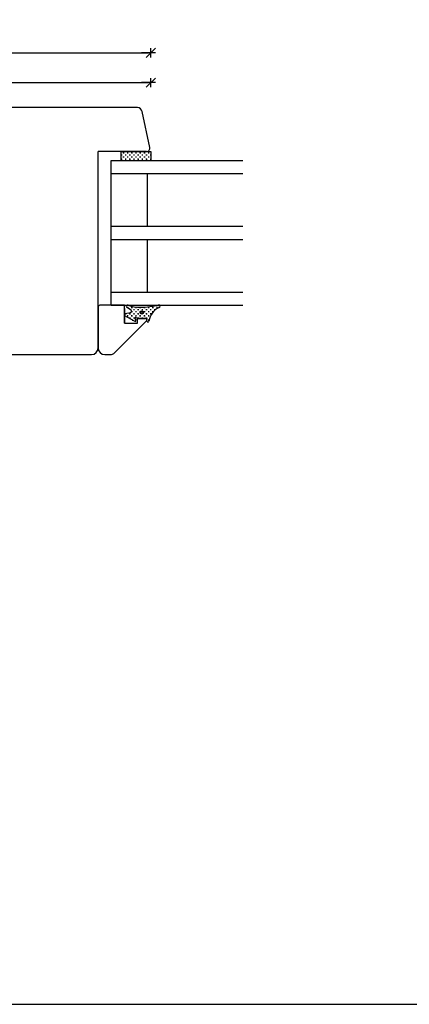
# Model space of a CAD drawing. Units: inches. Extents: x -15 to 4273, y -407 to 1839.
# Drawn here: x 404 to 523, y 21 to 320 of the extents above; entities that cross this region are included whole.
import ezdxf

# ---------------------------------------------------------------- set-up
doc = ezdxf.new("R2010")
doc.units = ezdxf.units.IN
doc.header["$LTSCALE"] = 5
for name, color, linetype in [('Dim', 1, 'Continuous'), ('Glas', 142, 'Continuous'), ('STD_Plast og tætning', 1, 'Continuous'), ('Træ', 7, 'Continuous'), ('Trælister', 7, 'Continuous')]:
    doc.layers.add(name, color=color, linetype=linetype)
doc.styles.get("Standard").update_dxf_attribs({"font": 'romans.shx', "height": 3})
doc.dimstyles.new('1-1', dxfattribs={"dimscale": 0, "dimtxt": 2.5, "dimasz": 0.7, "dimexe": 0.18, "dimexo": 0.0625, "dimgap": 1, "dimtad": 1, "dimdec": 1, "dimzin": 9, "dimdsep": 46, "dimtxsty": 'Standard', "dimblk": 'Kryds', "dimcen": 1, "dimse1": 1, "dimse2": 1, "dimclrd": 9, "dimclrt": 7, "dimadec": 1, "dimazin": 2, "dimtfac": 1, "dimtdec": 1, "dimtix": 1, "dimtmove": 2, "dimatfit": 3, "dimfxl": 1, "dimtolj": 2, "dimtzin": 0, "dimarcsym": 0})
pattern_1 = [(0, (256.5708, 164.0129), (0.635, 0.635), [0.3175, -0.9525]), (90, (256.72955, 163.85415), (-0.635, 0.635), [0.3175, -0.9525])]

# ---------------------------------------------------------------- blocks, each defined once
blk = doc.blocks.new('Kryds')
at = {"color": 10}
for p, q in [((-2, -2), (2, 2)), ((0, -2), (0, 2)), ((2, 0), (-4, 0))]:
    blk.add_line(p, q, dxfattribs=at)
blk = doc.blocks.new('*D89')
at = {"layer": 'Defpoints', "color": 0}
for p in [(444.05, 309.97), (227.05, 278.64), (444.05, 278.64)]:
    blk.add_point(p, dxfattribs=at)
at = {"layer": 'Dim', "color": 9, "lineweight": -2}
blk.add_line((227.75, 309.97), (443.35, 309.97), dxfattribs=at)
at = {"layer": 'Dim', "color": 9, "lineweight": -2, "xscale": 0.7, "yscale": 0.7, "zscale": 0.7, "rotation": 180}
blk.add_blockref('Kryds', (227.05, 309.97), dxfattribs=at)
at = {"layer": 'Dim', "color": 9, "lineweight": -2, "xscale": 0.7, "yscale": 0.7, "zscale": 0.7}
blk.add_blockref('Kryds', (444.05, 309.97), dxfattribs=at)
at = {"layer": 'Dim', "color": 7, "insert": (335.55, 312.47), "char_height": 3, "attachment_point": 5}
blk.add_mtext('\\A2;217', dxfattribs=at)
blk = doc.blocks.new('*D140')
at = {"layer": 'Defpoints', "color": 0}
for p in [(444.05, 300.9), (338.05, 290.29), (444.05, 279.99)]:
    blk.add_point(p, dxfattribs=at)
at = {"layer": 'Trælister', "color": 9, "lineweight": -2}
blk.add_line((338.75, 300.9), (443.35, 300.9), dxfattribs=at)
at = {"layer": 'Trælister', "color": 9, "lineweight": -2, "xscale": 0.7, "yscale": 0.7, "zscale": 0.7, "rotation": 180}
blk.add_blockref('Kryds', (338.05, 300.9), dxfattribs=at)
at = {"layer": 'Trælister', "color": 9, "lineweight": -2, "xscale": 0.7, "yscale": 0.7, "zscale": 0.7}
blk.add_blockref('Kryds', (444.05, 300.9), dxfattribs=at)
at = {"layer": 'Trælister', "color": 7, "insert": (391.05, 303.4), "char_height": 3, "attachment_point": 5}
blk.add_mtext('\\A2;106', dxfattribs=at)

msp = doc.modelspace()

# ---------------------------------------------------------------- hatches: boundary and pattern name
at = {"layer": 'STD_Plast og tætning'}
h = msp.add_hatch(dxfattribs=at)
h.set_pattern_fill('CROSS', color=256, scale=0.1, style=0)
h.set_pattern_definition(pattern_1)
h.paths.add_polyline_path([(444.05, 277.29), (444.05, 279.99), (442.81, 279.99), (435.07, 279.99), (435.05, 279.99), (435.05, 277.29)])
h = msp.add_hatch(dxfattribs=at)
h.set_pattern_fill('CROSS', color=256, scale=0.1, style=0)
h.set_pattern_definition(pattern_1)
h.paths.add_polyline_path([(443.49, 228.43, -0.264521), (446.59, 232.55, 0.6872), (446.74, 233.29), (446.24, 233.29, -0.053208), (441, 232.66, -0.08483), (437.15, 233.29), (436.77, 233.29, 0.509937), (436.69, 232.64), (438.13, 231.79, -0.625525), (437.94, 231.09), (436.29, 230.78, 0.18265), (436.05, 230.63), (436.05, 230.14, 0.101457), (436.17, 230.04), (436.17, 230.04), (439.12, 228.4, 0.830356), (439.49, 228.86), (439.21, 229.2, -0.786923), (439.44, 229.51), (439.44, 229.51), (439.89, 229.32), (439.89, 229.32, 0.100609), (440.05, 229.29), (440.05, 229.29), (440.05, 229.29), (442.81, 229.33, -0.414214), (442.98, 229.11), (442.9, 228.51, 0.984372)])
h.paths.add_polyline_path([(441.81, 231.07, 1), (440.81, 231.07, 1)], flags=16)
h.paths.add_polyline_path([(441.61, 231.07, 1), (441.01, 231.07, 1)], flags=0)

# ---------------------------------------------------------------- linework, layer by layer
at = {"layer": 'Defpoints'}
msp.add_lwpolyline([(0, 20.93), (893.89, 20.93), (893.89, 554.26), (0, 554.26)], close=True, dxfattribs=at)
at = {"layer": 'Glas'}
for p, q in [((432.05, 277.29), (472.05, 277.29)), ((432.05, 233.29), (432.05, 277.29)), ((432.05, 273.29), (472.05, 273.29)), ((443.05, 257.29), (443.05, 273.29)), ((432.05, 257.29), (472.05, 257.29)), ((432.05, 253.29), (472.05, 253.29)), ((443.05, 237.29), (443.05, 253.29)), ((432.05, 237.29), (472.05, 237.29)), ((432.05, 233.29), (472.05, 233.29))]:
    msp.add_line(p, q, dxfattribs=at)
at = {"layer": 'STD_Plast og tætning'}
for p, q in [((435.05, 277.29), (435.05, 279.99)), ((435.05, 279.99), (444.05, 279.99)), ((444.05, 279.99), (444.05, 277.29)), ((435.05, 277.29), (444.05, 277.29)), ((436.29, 230.78), (437.94, 231.09)), ((438.13, 231.79), (436.69, 232.64)), ((439.12, 228.4), (436.19, 230.03)), ((439.21, 229.2), (439.49, 228.86)), ((439.89, 229.32), (439.45, 229.51)), ((442.81, 229.33), (440.05, 229.29)), ((442.9, 228.51), (442.98, 229.11))]:
    msp.add_line(p, q, dxfattribs=at)
for radius in [0.5, 0.3]:
    msp.add_circle((441.31, 231.07), radius, dxfattribs=at)
for centre, radius, start, end in [((436.96, 232.93), 0.4, 61.5864, 226.4885), ((440.7, 257.55), 24.89, 270.6786, 283.4951), ((446.53, 232.95), 0.4, 279.3966, 92.2819), ((436.36, 230.39), 0.4, 100.7686, 244.2032), ((440.9, 244.23), 11.56, 251.1056, 270.5008), ((437.86, 231.49), 0.4, 280.7686, 48.8767), ((448.67, 227.77), 5.22, 113.4539, 172.7202), ((439.26, 228.66), 0.3, 241.0007, 39.8193), ((439.36, 229.32), 0.2, 65.6196, 219.8194), ((440.05, 229.69), 0.401, 246.4853, 269.9991), ((442.78, 229.14), 0.2, 352.5041, 82.5041), ((443.2, 228.48), 0.3, 172.5041, 350.6992)]:
    msp.add_arc(centre, radius, start, end, dxfattribs=at)
at = {"layer": 'Træ'}
for p, q in [((440.01, 293.29), (341.05, 293.29)), ((443.79, 281.19), (441.47, 292.1)), ((442.81, 279.99), (428.05, 279.99)), ((428.05, 220.29), (428.05, 279.99)), ((428.05, 230.29), (428.05, 221.29)), ((340.05, 218.29), (426.05, 218.29))]:
    msp.add_line(p, q, dxfattribs=at)
for centre, radius, start, end in [((440.01, 291.79), 1.5, 12, 90), ((442.81, 280.99), 1, 270, 12), ((426.05, 220.29), 2, 270, 0)]:
    msp.add_arc(centre, radius, start, end, dxfattribs=at)
at = {"layer": 'Trælister'}
for p, q in [((428.05, 232.79), (428.05, 220.29)), ((436.05, 233.29), (428.55, 233.29)), ((436.05, 227.79), (436.05, 233.29)), ((436.05, 232.29), (436.05, 227.79)), ((442.88, 228.66), (433.09, 218.87)), ((436.05, 227.79), (440.05, 227.79)), ((440.05, 227.79), (440.05, 229.29)), ((440.05, 229.29), (442.4, 229.29)), ((430.05, 218.29), (431.68, 218.29))]:
    msp.add_line(p, q, dxfattribs=at)
for centre, radius, start, end in [((428.55, 232.79), 0.5, 90, 180), ((442.4, 228.79), 0.5, 345, 90), ((430.05, 220.29), 2, 180, 270), ((431.68, 220.29), 2, 270, 315)]:
    msp.add_arc(centre, radius, start, end, dxfattribs=at)

# ---------------------------------------------------------------- dimensions: what is measured, and where the dimension line sits
at = {"layer": 'Dim'}
dim = msp.add_linear_dim(base=(444.05, 309.97), p1=(227.05, 278.64), p2=(444.05, 278.64), dimstyle='1-1', override={"dimscale": 1, "dimzin": 8}, dxfattribs=at)
dim.commit()
dim.dimension.update_dxf_attribs({"geometry": '*D89', "text_midpoint": (335.55, 312.47)})
at = {"layer": 'Trælister'}
dim = msp.add_linear_dim(base=(444.05, 300.9), p1=(338.05, 290.29), p2=(444.05, 279.99), dimstyle='1-1', override={"dimscale": 1}, dxfattribs=at)
dim.commit()
dim.dimension.update_dxf_attribs({"geometry": '*D140', "text_midpoint": (391.05, 303.4)})

doc.saveas('drawing.dxf')
